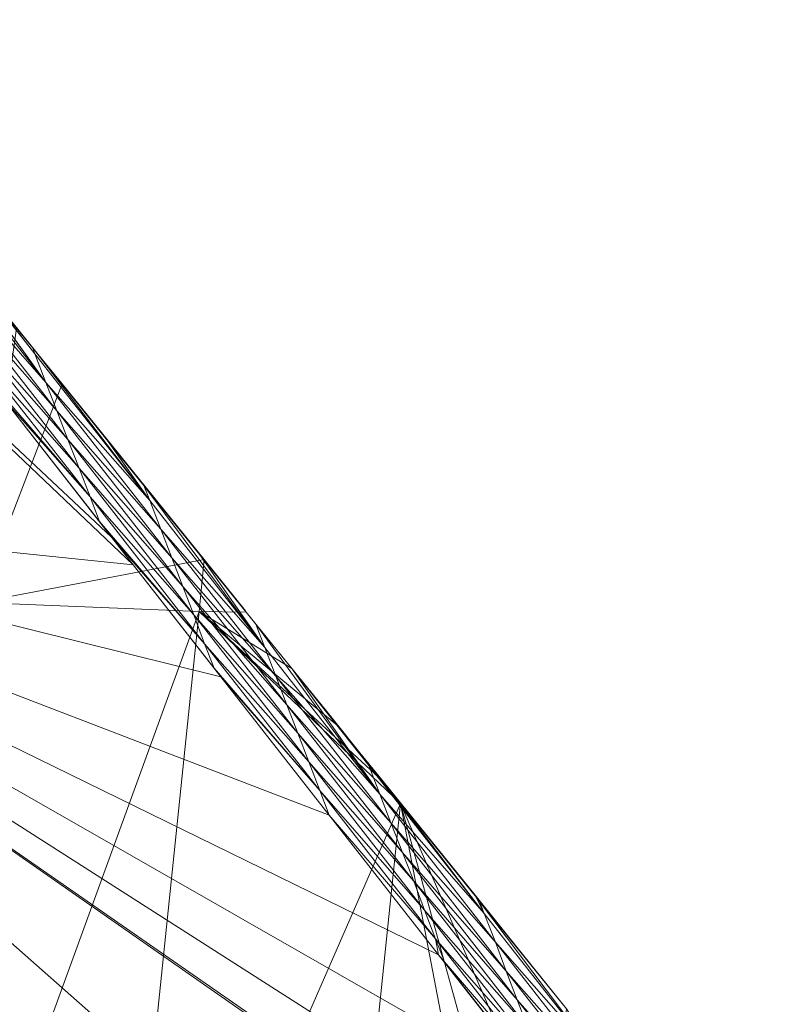
# Model space of a CAD drawing. Units: millimetres. Extents: x -285019 to 239529, y -34267 to 551543.
# Drawn here: x -86606 to -86543, y 477844 to 477926 of the extents above; entities that cross this region are included whole.
import ezdxf

# ---------------------------------------------------------------- set-up
doc = ezdxf.new("R2010")
doc.units = ezdxf.units.MM
doc.header["$LTSCALE"] = 100
doc.layers.add('000_bouwkundig', color=1, linetype='Continuous', lineweight=5)

msp = doc.modelspace()

# ---------------------------------------------------------------- linework, layer by layer
at = {"layer": '000_bouwkundig'}
for points in [[(-86648.59, 477885.677, -778.333), (-86644.441, 477925.838, -779.277), (-86596.564, 477880.301, -777.713)], [(-86598.377, 477882.603, -777.787), (-86644.441, 477925.838, -779.277), (-86607.494, 477894.281, -778.157)], [(-86596.564, 477880.301, -777.713), (-86644.441, 477925.838, -779.277), (-86598.377, 477882.603, -777.787)], [(-86614.302, 477909.983, -214.786), (-86613.466, 477907.818, -303.176), (-86603.863, 477895.545, -302.785)], [(-86613.969, 477909.582, -213.709), (-86614.302, 477909.983, -214.786), (-86603.863, 477895.545, -302.785)], [(-86604.782, 477897.934, -204.76), (-86613.969, 477909.582, -213.709), (-86603.863, 477895.545, -302.785)], [(-86611.288, 477906.292, -205.024), (-86613.969, 477909.582, -213.709), (-86604.782, 477897.934, -204.76)], [(-86612.553, 477905.433, -401.201), (-86603.863, 477895.545, -302.785), (-86613.466, 477907.818, -303.176)], [(-86611.288, 477906.292, -205.024), (-86604.947, 477898.414, -184.67), (-86606.33, 477900.084, -188.998)], [(-86611.288, 477906.292, -205.024), (-86604.782, 477897.934, -204.76), (-86604.947, 477898.414, -184.67)], [(-86611.62, 477903.037, -499.226), (-86602.943, 477893.157, -400.81), (-86612.553, 477905.433, -401.201)], [(-86612.553, 477905.433, -401.201), (-86602.943, 477893.157, -400.81), (-86603.863, 477895.545, -302.785)], [(-86610.722, 477900.626, -597.251), (-86602.024, 477890.768, -498.835), (-86611.62, 477903.037, -499.226)], [(-86611.62, 477903.037, -499.226), (-86602.024, 477890.768, -498.835), (-86602.943, 477893.157, -400.81)], [(-86609.796, 477898.233, -695.276), (-86601.097, 477888.376, -596.86), (-86610.722, 477900.626, -597.251)], [(-86610.722, 477900.626, -597.251), (-86601.097, 477888.376, -596.86), (-86602.024, 477890.768, -498.835)], [(-86609.513, 477877.157, -190.785), (-86602.495, 477895.431, -176.642), (-86606.33, 477900.084, -188.998)], [(-86604.947, 477898.414, -184.67), (-86604.782, 477897.934, -204.76), (-86595.193, 477885.669, -204.37)], [(-86598.67, 477890.609, -164.286), (-86604.947, 477898.414, -184.67), (-86595.193, 477885.669, -204.37)], [(-86609.796, 477898.233, -695.276), (-86609, 477896.197, -778.22), (-86600.178, 477885.987, -694.885)], [(-86609.796, 477898.233, -695.276), (-86600.178, 477885.987, -694.885), (-86601.097, 477888.376, -596.86)], [(-86603.863, 477895.545, -302.785), (-86595.193, 477885.669, -204.37), (-86604.782, 477897.934, -204.76)], [(-86600.178, 477885.987, -694.885), (-86609, 477896.197, -778.22), (-86607.494, 477894.281, -778.157)], [(-86609.513, 477877.157, -190.785), (-86590.648, 477880.751, -138.426), (-86602.495, 477895.431, -176.642)], [(-86602.943, 477893.157, -400.81), (-86594.273, 477883.28, -302.395), (-86603.863, 477895.545, -302.785)], [(-86603.863, 477895.545, -302.785), (-86594.273, 477883.28, -302.395), (-86595.193, 477885.669, -204.37)], [(-86591.003, 477881.13, -139.575), (-86598.67, 477890.609, -164.286), (-86602.495, 477895.431, -176.642)], [(-86590.648, 477880.751, -138.426), (-86591.003, 477881.13, -139.575), (-86602.495, 477895.431, -176.642)], [(-86600.178, 477885.987, -694.885), (-86607.494, 477894.281, -778.157), (-86599.397, 477883.924, -777.829)], [(-86602.024, 477890.768, -498.835), (-86593.353, 477880.891, -400.42), (-86602.943, 477893.157, -400.81)], [(-86602.943, 477893.157, -400.81), (-86593.353, 477880.891, -400.42), (-86594.273, 477883.28, -302.395)], [(-86601.097, 477888.376, -596.86), (-86592.434, 477878.503, -498.445), (-86602.024, 477890.768, -498.835)], [(-86602.024, 477890.768, -498.835), (-86592.434, 477878.503, -498.445), (-86593.353, 477880.891, -400.42)], [(-86595.676, 477886.929, -154.555), (-86598.67, 477890.609, -164.286), (-86595.193, 477885.669, -204.37)], [(-86591.003, 477881.13, -139.575), (-86594.835, 477885.956, -151.93), (-86598.67, 477890.609, -164.286)], [(-86600.178, 477885.987, -694.885), (-86591.508, 477876.111, -596.469), (-86601.097, 477888.376, -596.86)], [(-86601.097, 477888.376, -596.86), (-86591.508, 477876.111, -596.469), (-86592.434, 477878.503, -498.445)], [(-86595.676, 477886.929, -154.555), (-86595.193, 477885.669, -204.37), (-86585.59, 477873.396, -203.979)], [(-86591.003, 477881.13, -139.575), (-86595.676, 477886.929, -154.555), (-86585.59, 477873.396, -203.979)], [(-86600.178, 477885.987, -694.885), (-86599.397, 477883.924, -777.829), (-86590.61, 477873.699, -694.494)], [(-86600.178, 477885.987, -694.885), (-86590.61, 477873.699, -694.494), (-86591.508, 477876.111, -596.469)], [(-86656.831, 477805.499, -776.45), (-86648.59, 477885.677, -778.333), (-86544.728, 477793.906, -775.116)], [(-86589.252, 477870.955, -777.418), (-86648.59, 477885.677, -778.333), (-86596.564, 477880.301, -777.713)], [(-86580.205, 477859.386, -777.048), (-86648.59, 477885.677, -778.333), (-86589.252, 477870.955, -777.418)], [(-86571.073, 477847.734, -776.679), (-86648.59, 477885.677, -778.333), (-86580.205, 477859.386, -777.048)], [(-86562.025, 477836.166, -776.309), (-86648.59, 477885.677, -778.333), (-86571.073, 477847.734, -776.679)], [(-86552.887, 477824.51, -775.939), (-86648.59, 477885.677, -778.333), (-86562.025, 477836.166, -776.309)], [(-86543.77, 477812.832, -775.57), (-86648.59, 477885.677, -778.333), (-86552.887, 477824.51, -775.939)], [(-86542.866, 477811.893, -775.537), (-86648.59, 477885.677, -778.333), (-86543.77, 477812.832, -775.57)], [(-86544.728, 477793.906, -775.116), (-86648.59, 477885.677, -778.333), (-86542.866, 477811.893, -775.537)], [(-86594.273, 477883.28, -302.395), (-86585.59, 477873.396, -203.979), (-86595.193, 477885.669, -204.37)], [(-86590.61, 477873.699, -694.494), (-86599.397, 477883.924, -777.829), (-86598.377, 477882.603, -777.787)], [(-86593.353, 477880.891, -400.42), (-86584.663, 477871.004, -302.004), (-86594.273, 477883.28, -302.395)], [(-86594.273, 477883.28, -302.395), (-86584.663, 477871.004, -302.004), (-86585.59, 477873.396, -203.979)], [(-86590.61, 477873.699, -694.494), (-86598.377, 477882.603, -777.787), (-86589.808, 477871.659, -777.439)], [(-86586.336, 477875.334, -124.439), (-86591.003, 477881.13, -139.575), (-86585.59, 477873.396, -203.979)], [(-86591.075, 477876.391, -138.327), (-86590.648, 477880.751, -138.426), (-86609.513, 477877.157, -190.785)], [(-86592.434, 477878.503, -498.445), (-86583.744, 477868.615, -400.029), (-86593.353, 477880.891, -400.42)], [(-86593.353, 477880.891, -400.42), (-86583.744, 477868.615, -400.029), (-86584.663, 477871.004, -302.004)], [(-86590.648, 477880.751, -138.426), (-86591.075, 477876.391, -138.327), (-86587.134, 477876.352, -127.009)], [(-86590.648, 477880.751, -138.426), (-86587.134, 477876.352, -127.009), (-86587.196, 477876.458, -127.219)], [(-86591.508, 477876.111, -596.469), (-86582.824, 477866.226, -498.054), (-86592.434, 477878.503, -498.445)], [(-86592.434, 477878.503, -498.445), (-86582.824, 477866.226, -498.054), (-86583.744, 477868.615, -400.029)], [(-86591.075, 477876.391, -138.327), (-86609.513, 477877.157, -190.785), (-86616.874, 477805.545, -189.106)], [(-86591.075, 477876.391, -138.327), (-86616.874, 477805.545, -189.106), (-86598.457, 477804.896, -136.647)], [(-86598.457, 477804.896, -136.647), (-86574.238, 477860.37, -85.507), (-86591.075, 477876.391, -138.327)], [(-86590.61, 477873.699, -694.494), (-86581.898, 477863.834, -596.079), (-86591.508, 477876.111, -596.469)], [(-86591.508, 477876.111, -596.469), (-86581.898, 477863.834, -596.079), (-86582.824, 477866.226, -498.054)], [(-86583.336, 477871.651, -114.863), (-86587.134, 477876.352, -127.009), (-86591.075, 477876.391, -138.327)], [(-86579.495, 477866.854, -102.507), (-86583.336, 477871.651, -114.863), (-86591.075, 477876.391, -138.327)], [(-86575.675, 477862.176, -90.152), (-86579.495, 477866.854, -102.507), (-86591.075, 477876.391, -138.327)], [(-86574.238, 477860.37, -85.507), (-86575.675, 477862.176, -90.152), (-86591.075, 477876.391, -138.327)], [(-86586.336, 477875.334, -124.439), (-86585.59, 477873.396, -203.979), (-86575.965, 477861.146, -203.588)], [(-86583.336, 477871.651, -114.863), (-86586.336, 477875.334, -124.439), (-86575.965, 477861.146, -203.588)], [(-86590.61, 477873.699, -694.494), (-86589.808, 477871.659, -777.439), (-86580.978, 477861.446, -694.104)], [(-86590.61, 477873.699, -694.494), (-86580.978, 477861.446, -694.104), (-86581.898, 477863.834, -596.079)], [(-86584.663, 477871.004, -302.004), (-86575.965, 477861.146, -203.588), (-86585.59, 477873.396, -203.979)], [(-86580.978, 477861.446, -694.104), (-86589.808, 477871.659, -777.439), (-86589.252, 477870.955, -777.418)], [(-86576.891, 477863.538, -105.564), (-86583.336, 477871.651, -114.863), (-86575.965, 477861.146, -203.588)], [(-86580.515, 477868.176, -105.711), (-86583.336, 477871.651, -114.863), (-86576.891, 477863.538, -105.564)], [(-86580.978, 477861.446, -694.104), (-86589.252, 477870.955, -777.418), (-86580.205, 477859.386, -777.048)], [(-86583.744, 477868.615, -400.029), (-86575.045, 477858.757, -301.613), (-86584.663, 477871.004, -302.004)], [(-86584.663, 477871.004, -302.004), (-86575.045, 477858.757, -301.613), (-86575.965, 477861.146, -203.588)], [(-86582.824, 477866.226, -498.054), (-86574.077, 477856.27, -399.638), (-86583.744, 477868.615, -400.029)], [(-86583.744, 477868.615, -400.029), (-86574.077, 477856.27, -399.638), (-86575.045, 477858.757, -301.613)], [(-86580.515, 477868.176, -105.711), (-86576.891, 477863.538, -105.564), (-86576.974, 477863.762, -94.323)], [(-86581.898, 477863.834, -596.079), (-86573.144, 477853.874, -497.663), (-86582.824, 477866.226, -498.054)], [(-86582.824, 477866.226, -498.054), (-86573.144, 477853.874, -497.663), (-86574.077, 477856.27, -399.638)], [(-86580.978, 477861.446, -694.104), (-86572.246, 477851.463, -595.688), (-86581.898, 477863.834, -596.079)], [(-86581.898, 477863.834, -596.079), (-86572.246, 477851.463, -595.688), (-86573.144, 477853.874, -497.663)], [(-86576.974, 477863.762, -94.323), (-86576.891, 477863.538, -105.564), (-86567.252, 477851.175, -105.173)], [(-86575.675, 477862.176, -90.152), (-86576.974, 477863.762, -94.323), (-86567.252, 477851.175, -105.173)], [(-86575.965, 477861.146, -203.588), (-86567.252, 477851.175, -105.173), (-86576.891, 477863.538, -105.564)], [(-86568.021, 477852.704, -65.44), (-86575.675, 477862.176, -90.152), (-86567.252, 477851.175, -105.173)], [(-86580.978, 477861.446, -694.104), (-86580.205, 477859.386, -777.048), (-86571.32, 477849.071, -693.713)], [(-86580.978, 477861.446, -694.104), (-86571.32, 477849.071, -693.713), (-86572.246, 477851.463, -595.688)], [(-86575.045, 477858.757, -301.613), (-86566.319, 477848.779, -203.198), (-86575.965, 477861.146, -203.588)], [(-86575.965, 477861.146, -203.588), (-86566.319, 477848.779, -203.198), (-86567.252, 477851.175, -105.173)], [(-86580.032, 477804.277, -84.189), (-86574.238, 477860.37, -85.507), (-86598.457, 477804.896, -136.647)], [(-86580.032, 477804.277, -84.189), (-86564.07, 477807.281, -39.884), (-86574.238, 477860.37, -85.507)], [(-86568.021, 477852.704, -65.44), (-86571.835, 477857.379, -77.796), (-86574.238, 477860.37, -85.507)], [(-86564.174, 477847.904, -53.085), (-86568.021, 477852.704, -65.44), (-86574.238, 477860.37, -85.507)], [(-86560.376, 477843.203, -40.729), (-86564.174, 477847.904, -53.085), (-86574.238, 477860.37, -85.507)], [(-86561.617, 477831.222, -40.447), (-86560.376, 477843.203, -40.729), (-86574.238, 477860.37, -85.507)], [(-86562.864, 477819.246, -40.166), (-86561.617, 477831.222, -40.447), (-86574.238, 477860.37, -85.507)], [(-86564.07, 477807.281, -39.884), (-86562.864, 477819.246, -40.166), (-86574.238, 477860.37, -85.507)], [(-86571.32, 477849.071, -693.713), (-86580.205, 477859.386, -777.048), (-86571.073, 477847.734, -776.679)], [(-86574.077, 477856.27, -399.638), (-86565.422, 477846.367, -301.223), (-86575.045, 477858.757, -301.613)], [(-86575.045, 477858.757, -301.613), (-86565.422, 477846.367, -301.223), (-86566.319, 477848.779, -203.198)], [(-86573.144, 477853.874, -497.663), (-86564.495, 477843.975, -399.248), (-86574.077, 477856.27, -399.638)], [(-86574.077, 477856.27, -399.638), (-86564.495, 477843.975, -399.248), (-86565.422, 477846.367, -301.223)], [(-86572.246, 477851.463, -595.688), (-86563.576, 477841.587, -497.273), (-86573.144, 477853.874, -497.663)], [(-86573.144, 477853.874, -497.663), (-86563.576, 477841.587, -497.273), (-86564.495, 477843.975, -399.248)], [(-86567.648, 477852.174, -64.207), (-86568.021, 477852.704, -65.44), (-86567.252, 477851.175, -105.173)], [(-86571.32, 477849.071, -693.713), (-86562.656, 477839.198, -595.298), (-86572.246, 477851.463, -595.688)], [(-86572.246, 477851.463, -595.688), (-86562.656, 477839.198, -595.298), (-86563.576, 477841.587, -497.273)], [(-86567.648, 477852.174, -64.207), (-86567.252, 477851.175, -105.173), (-86557.636, 477838.895, -104.782)], [(-86560.376, 477843.203, -40.729), (-86567.648, 477852.174, -64.207), (-86557.636, 477838.895, -104.782)], [(-86566.319, 477848.779, -203.198), (-86557.636, 477838.895, -104.782), (-86567.252, 477851.175, -105.173)], [(-86571.32, 477849.071, -693.713), (-86571.073, 477847.734, -776.679), (-86570.573, 477847.133, -776.658)], [(-86571.32, 477849.071, -693.713), (-86570.573, 477847.133, -776.658), (-86561.73, 477836.806, -693.323)], [(-86571.32, 477849.071, -693.713), (-86561.73, 477836.806, -693.323), (-86562.656, 477839.198, -595.298)], [(-86565.422, 477846.367, -301.223), (-86556.717, 477836.506, -202.807), (-86566.319, 477848.779, -203.198)], [(-86566.319, 477848.779, -203.198), (-86556.717, 477836.506, -202.807), (-86557.636, 477838.895, -104.782)], [(-86561.73, 477836.806, -693.323), (-86570.573, 477847.133, -776.658), (-86562.025, 477836.166, -776.309)], [(-86564.495, 477843.975, -399.248), (-86555.797, 477834.118, -300.832), (-86565.422, 477846.367, -301.223)], [(-86565.422, 477846.367, -301.223), (-86555.797, 477834.118, -300.832), (-86556.717, 477836.506, -202.807)], [(-86563.576, 477841.587, -497.273), (-86554.877, 477831.729, -398.857), (-86564.495, 477843.975, -399.248)], [(-86564.495, 477843.975, -399.248), (-86554.877, 477831.729, -398.857), (-86555.797, 477834.118, -300.832)]]:
    msp.add_3dface(points, dxfattribs=at)

doc.saveas('drawing.dxf')
